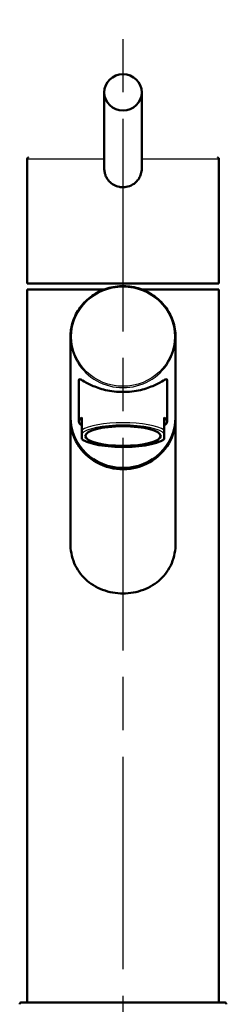
# Model space of a CAD drawing. Units: millimetres. Extents: x 0 to 2100, y 0 to 4042.
# Drawn here: x 700 to 755, y 1737 to 2000 of the extents above; entities that cross this region are included whole.
import ezdxf

# ---------------------------------------------------------------- set-up
doc = ezdxf.new("R2010")
doc.units = ezdxf.units.MM
doc.header["$LTSCALE"] = 10
doc.linetypes.add('CHAIN', pattern=[0.3543, 0.2362, -0.0295, 0.0591, -0.0295])
doc.linetypes.add('DASH_DOT', pattern=[0.182, 0.1181, -0.0295, 0.0049, -0.0295])
for name, color, linetype, lineweight in [('Centerline(ISO)', 7, 'DASH_DOT', 25), ('Visible Edges(ISO)', 7, 'Continuous', 50), ('Visible Tangent Edges(ISO)', 7, 'Continuous', 25)]:
    doc.layers.add(name, color=color, linetype=linetype, lineweight=lineweight)

msp = doc.modelspace()

# ---------------------------------------------------------------- linework, layer by layer
at = {"layer": 'Centerline(ISO)', "linetype": 'CHAIN', "ltscale": 23.990969}
msp.add_line((727.7, 811.53), (727.7, 1999.62), dxfattribs=at)
at = {"layer": 'Visible Edges(ISO)'}
for p, q in [((722.7, 1980.25), (722.7, 1960)), ((732.7, 1980.25), (732.7, 1960)), ((702.2, 1962.55), (702.2, 1929.35)), ((753.2, 1962.55), (753.2, 1929.35)), ((722.7, 1960), (722.7, 1960)), ((702.2, 1929.35), (753.2, 1929.35)), ((702.2, 1927.7), (722.66, 1927.7)), ((702.2, 1927.7), (702.2, 1737.7)), ((732.74, 1927.7), (753.2, 1927.7)), ((753.2, 1927.7), (753.2, 1737.7)), ((713.7, 1893.66), (713.7, 1915.07)), ((741.7, 1893.66), (741.7, 1915.07)), ((715.95, 1903.52), (715.95, 1892.52)), ((739.45, 1903.52), (739.45, 1892.52)), ((713.7, 1893.32), (713.7, 1860.08)), ((716.7, 1890.21), (716.7, 1893.59)), ((738.7, 1890.21), (738.7, 1893.59)), ((741.7, 1893.32), (741.7, 1860.08)), ((716.7, 1890.21), (716.7, 1889.27)), ((738.7, 1890.21), (738.7, 1889.27)), ((716.7, 1888.05), (716.7, 1889.27)), ((716.7, 1887.84), (716.7, 1888.05)), ((738.7, 1889.27), (738.7, 1888.05)), ((738.7, 1887.84), (738.7, 1888.05)), ((700.7, 1737.7), (727.7, 1737.7)), ((727.7, 1737.7), (754.7, 1737.7))]:
    msp.add_line(p, q, dxfattribs=at)
for centre, start, end in [((700.7, 1737.2), 90, 180), ((754.7, 1737.2), 0, 90)]:
    msp.add_arc(centre, 0.5, start, end, dxfattribs=at)
for centre, major_axis, ratio in [((727.7, 1980.25), (-5, 0), 0.965926), ((727.7, 1888.66), (-10.05, 0), 0.258934)]:
    msp.add_ellipse(centre, major_axis=major_axis, ratio=ratio, dxfattribs=at)
for centre, major_axis, ratio, start_param, end_param in [((727.7, 1893.66), (14, 0), 0.965895, 3.141593, 6.283185), ((727.7, 1893.32), (-14, 0), 0.965895, 0, 3.154039), ((727.7, 1893.32), (-14, 0), 0.965895, 6.270739, 6.283185), ((727.7, 1892.52), (-11.75, 0), 0.258934, 5.923962, 6.642409), ((727.7, 1892.52), (11.75, 0), 0.258934, 5.923962, 6.642408)]:
    msp.add_ellipse(centre, major_axis=major_axis, ratio=ratio, start_param=start_param, end_param=end_param, dxfattribs=at)
for points, knots in [([(702.2, 1962.55), (702.2, 1962.58), (702.2, 1962.61), (702.22, 1962.67), (702.24, 1962.7), (702.28, 1962.75), (702.3, 1962.77), (702.35, 1962.81), (702.38, 1962.82), (702.43, 1962.84), (702.44, 1962.84), (702.47, 1962.84), (702.48, 1962.85), (702.5, 1962.85)], [0, 0, 0, 0, 0.00952969, 0.00952969, 0.0191225, 0.0191225, 0.02865013, 0.02865013, 0.03820837, 0.03820837, 0.04253343, 0.04253343, 0.04695041, 0.04695041, 0.04695041, 0.04695041]), ([(752.9, 1962.85), (752.91, 1962.85), (752.92, 1962.84), (752.95, 1962.84), (752.96, 1962.84), (753, 1962.83), (753.02, 1962.82), (753.05, 1962.8), (753.07, 1962.79), (753.1, 1962.77), (753.12, 1962.75), (753.14, 1962.72), (753.16, 1962.7), (753.18, 1962.66), (753.18, 1962.64), (753.19, 1962.6), (753.2, 1962.57), (753.2, 1962.55)], [0, 0, 0, 0, 0.00389743, 0.00389743, 0.00773126, 0.00773126, 0.01401639, 0.01401639, 0.02030071, 0.02030071, 0.02658545, 0.02658545, 0.03286993, 0.03286993, 0.03915457, 0.03915457, 0.04703582, 0.04703582, 0.04703582, 0.04703582]), ([(722.7, 1960), (722.7, 1959.62), (722.77, 1958.95), (723.06, 1958.01), (723.46, 1957.25), (724.14, 1956.36), (725.19, 1955.52), (726.53, 1955.03), (727.38, 1954.95), (727.7, 1954.95)], [0, 0, 0, 0, 1.141114, 2.005261, 2.95404, 3.701227, 5.372977, 6.954596, 7.922996, 7.922996, 7.922996, 7.922996]), ([(727.7, 1954.95), (727.87, 1954.95), (728.29, 1954.98), (729.34, 1955.16), (730.55, 1955.73), (731.64, 1956.77), (732.32, 1957.89), (732.64, 1959.01), (732.7, 1959.72), (732.7, 1960)], [0, 0, 0, 0, 0.510499, 1.276302, 3.164338, 4.470882, 5.777035, 7.092743, 7.923037, 7.923037, 7.923037, 7.923037]), ([(741.7, 1915.07), (741.7, 1916.51), (741.46, 1917.95), (740.52, 1920.69), (739.82, 1921.99), (738.04, 1924.3), (736.96, 1925.32), (734.51, 1926.98), (733.15, 1927.62), (730.29, 1928.45), (728.79, 1928.64), (725.8, 1928.56), (724.32, 1928.28), (721.51, 1927.29), (720.19, 1926.58), (717.84, 1924.79), (716.82, 1923.71), (715.18, 1921.3), (714.56, 1919.96), (713.86, 1917.43), (713.7, 1916.25), (713.7, 1915.07)], [3.141593, 3.141593, 3.141593, 3.141593, 3.461106, 3.461106, 3.780728, 3.780728, 4.100615, 4.100615, 4.42079, 4.42079, 4.741168, 4.741168, 5.061608, 5.061608, 5.381958, 5.381958, 5.702085, 5.702085, 6.021918, 6.021918, 6.283185, 6.283185, 6.283185, 6.283185]), ([(739.45, 1903.52), (739.45, 1903.74), (739.36, 1903.81), (739.04, 1903.77), (738.81, 1903.65), (737.91, 1903.14), (737.03, 1902.61), (735.02, 1901.7), (733.76, 1901.24), (731.6, 1900.74), (730.84, 1900.61), (729.28, 1900.44), (728.48, 1900.4), (726.92, 1900.4), (726.12, 1900.44), (724.56, 1900.61), (723.8, 1900.74), (721.64, 1901.24), (720.37, 1901.7), (718.36, 1902.61), (717.49, 1903.14), (716.59, 1903.65), (716.35, 1903.77), (716.03, 1903.81), (715.95, 1903.74), (715.95, 1903.52)], [0, 0, 0, 0, 0.245468, 0.245468, 0.490935, 0.490935, 0.98187, 0.98187, 1.451859, 1.451859, 1.686854, 1.686854, 1.921849, 1.921849, 2.156843, 2.156843, 2.391838, 2.391838, 2.861827, 2.861827, 3.352762, 3.352762, 3.598229, 3.598229, 3.843697, 3.843697, 3.843697, 3.843697]), ([(738.7, 1887.84), (738.21, 1887.45), (737.5, 1887.13), (735.77, 1886.57), (734.73, 1886.33), (732.52, 1885.99), (731.33, 1885.87), (728.91, 1885.73), (727.65, 1885.71), (725.22, 1885.78), (724.01, 1885.87), (721.79, 1886.14), (720.75, 1886.32), (718.93, 1886.77), (718.15, 1887.03), (717.21, 1887.49), (716.93, 1887.66), (716.7, 1887.84)], [0, 0, 0, 0, 0.412984, 0.412984, 0.81088, 0.81088, 1.184982, 1.184982, 1.553168, 1.553168, 1.919825, 1.919825, 2.286637, 2.286637, 2.659004, 2.659004, 2.854994, 2.854994, 2.854994, 2.854994]), ([(741.7, 1860.08), (741.7, 1859.2), (741.62, 1858.29), (741.28, 1856.51), (741.02, 1855.63), (740.32, 1853.96), (739.88, 1853.17), (738.87, 1851.72), (738.3, 1851.07), (736.44, 1849.32), (734.86, 1848.33), (732.25, 1847.35), (731.35, 1847.11), (729.52, 1846.78), (728.59, 1846.7), (726.8, 1846.7), (725.88, 1846.78), (724.05, 1847.11), (723.14, 1847.35), (720.54, 1848.33), (718.96, 1849.32), (717.1, 1851.07), (716.52, 1851.72), (715.51, 1853.17), (715.08, 1853.96), (714.38, 1855.63), (714.12, 1856.51), (713.78, 1858.29), (713.7, 1859.2), (713.7, 1860.08)], [0, 0, 0, 0, 0.263898, 0.263898, 0.527796, 0.527796, 0.791694, 0.791694, 1.055591, 1.055591, 1.592119, 1.592119, 1.860383, 1.860383, 2.128647, 2.128647, 2.396911, 2.396911, 2.665175, 2.665175, 3.201704, 3.201704, 3.465601, 3.465601, 3.729499, 3.729499, 3.993397, 3.993397, 4.257295, 4.257295, 4.257295, 4.257295])]:
    msp.add_open_spline(points, degree=3, knots=knots, dxfattribs=at)
at = {"layer": 'Visible Tangent Edges(ISO)'}
for p, q in [((702.2, 1962.55), (722.7, 1962.55)), ((732.7, 1962.55), (753.2, 1962.55))]:
    msp.add_line(p, q, dxfattribs=at)
msp.add_ellipse((727.7, 1915.15), major_axis=(-13.7, 0), ratio=0.965895, dxfattribs=at)
for centre, major_axis, ratio, start_param, end_param in [((727.7, 1915.07), (-14, 0), 0.965895, 0, 3.141593), ((727.7, 1889.14), (11.75, 0), 0.258934, 0.359223, 2.782369), ((727.7, 1888.66), (11.25, 0), 0.258934, 0.21121, 2.930381), ((727.7, 1888.66), (-11.25, 0), 0.258934, 0.211211, 2.930382)]:
    msp.add_ellipse(centre, major_axis=major_axis, ratio=ratio, start_param=start_param, end_param=end_param, dxfattribs=at)

doc.saveas('drawing.dxf')
